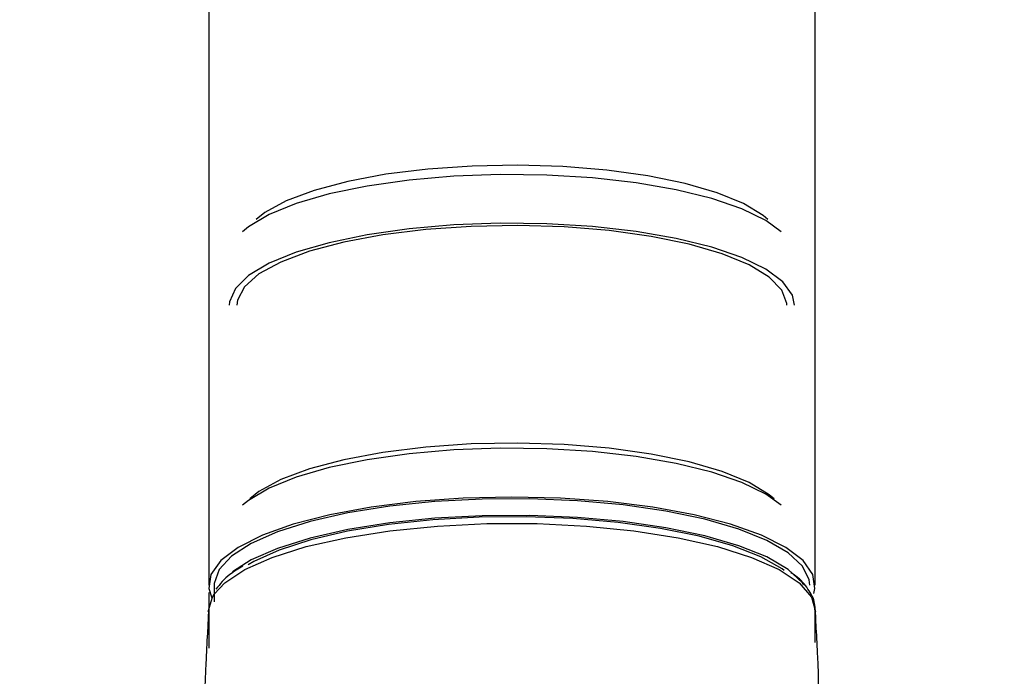
# Model space of a CAD drawing. Units: millimetres. Extents: x -67 to 79, y -633 to 418.
# Drawn here: x -23 to 23, y 297 to 327 of the extents above; entities that cross this region are included whole.
import ezdxf

# ---------------------------------------------------------------- set-up
doc = ezdxf.new("R2010")
doc.units = ezdxf.units.MM

msp = doc.modelspace()

# ---------------------------------------------------------------- linework, layer by layer
at = {"color": 7, "linetype": 'Continuous', "lineweight": 25}
for p, q in [((-13.75, 301.217), (-13.75, 300.451)), ((-14, 300.867), (-14, 298.307)), ((14, 298.562), (14, 300.221)), ((-14.016, 300.059), (-14.065, 299.004)), ((14.056, 299.231), (14.017, 300.059))]:
    msp.add_line(p, q, dxfattribs=at)
at = {"color": 7, "linetype": 'Continuous', "lineweight": 25, "flags": 128}
for points in [[(11.816, 318.098), (11.601, 318.277), (10.695, 318.828), (9.48, 319.326), (7.993, 319.758), (6.276, 320.111), (4.378, 320.374), (2.355, 320.54), (0.263, 320.605), (-1.836, 320.566), (-3.882, 320.425), (-5.816, 320.185), (-7.583, 319.854), (-9.132, 319.441), (-10.419, 318.958), (-11.405, 318.419), (-11.816, 318.098)], [(12.435, 317.533), (11.724, 318.048), (10.621, 318.585), (9.228, 319.063), (7.583, 319.467), (5.732, 319.787), (3.724, 320.015), (1.614, 320.143), (-0.539, 320.169), (-2.678, 320.092), (-4.744, 319.913), (-6.68, 319.638), (-8.434, 319.275), (-9.958, 318.832), (-11.211, 318.323), (-12.157, 317.761), (-12.435, 317.533)], [(13.05, 314.135), (12.95, 314.604), (12.507, 315.216), (11.724, 315.799), (10.621, 316.337), (9.228, 316.814), (7.583, 317.218), (5.732, 317.539), (3.724, 317.766), (1.614, 317.894), (-0.539, 317.92), (-2.678, 317.843), (-4.744, 317.664), (-6.68, 317.39), (-8.434, 317.026), (-9.958, 316.584), (-11.211, 316.074), (-12.157, 315.512), (-12.772, 314.913), (-13.039, 314.292), (-13.05, 314.135)], [(12.7, 314.135), (12.697, 314.213), (12.469, 314.835), (11.882, 315.437), (10.953, 316.001), (9.709, 316.512), (8.186, 316.954), (6.428, 317.315), (4.484, 317.584), (2.412, 317.755), (0.27, 317.821), (-1.88, 317.781), (-3.976, 317.637), (-5.957, 317.391), (-7.767, 317.052), (-9.353, 316.629), (-10.671, 316.134), (-11.681, 315.582), (-12.355, 314.988), (-12.674, 314.37), (-12.7, 314.135)], [(12.435, 304.902), (11.724, 305.416), (10.621, 305.954), (9.228, 306.431), (7.583, 306.836), (5.732, 307.156), (3.724, 307.383), (1.614, 307.512), (-0.539, 307.538), (-2.678, 307.46), (-4.744, 307.282), (-6.68, 307.007), (-8.434, 306.643), (-9.958, 306.201), (-11.211, 305.692), (-12.157, 305.13), (-12.435, 304.902)], [(12.102, 305.206), (11.882, 305.389), (10.953, 305.953), (9.709, 306.464), (8.186, 306.906), (6.428, 307.267), (4.484, 307.537), (2.412, 307.707), (0.27, 307.773), (-1.88, 307.733), (-3.976, 307.589), (-5.957, 307.343), (-7.767, 307.004), (-9.353, 306.581), (-10.671, 306.087), (-11.681, 305.534), (-12.102, 305.206)], [(0, 305.281), (-2.246, 305.228), (-4.433, 305.071), (-6.506, 304.815), (-8.41, 304.466), (-10.097, 304.032), (-11.522, 303.525), (-12.648, 302.959), (-13.447, 302.347), (-13.898, 301.706), (-13.989, 301.053), (-13.853, 300.63)], [(13.75, 301.217), (13.725, 301.458), (13.414, 302.094), (12.756, 302.707), (11.767, 303.282), (10.474, 303.803), (8.909, 304.257), (7.113, 304.632), (5.134, 304.919), (3.021, 305.111), (0.83, 305.201), (-1.382, 305.188), (-3.559, 305.072), (-5.643, 304.856), (-7.581, 304.546), (-9.323, 304.15), (-10.824, 303.678), (-12.044, 303.142), (-12.952, 302.557), (-13.525, 301.936), (-13.747, 301.297), (-13.75, 301.217)], [(13.934, 300.821), (13.989, 301.053), (13.898, 301.706), (13.447, 302.347), (12.648, 302.959), (11.522, 303.525), (10.097, 304.032), (8.41, 304.466), (6.506, 304.815), (4.433, 305.071), (2.246, 305.228), (0, 305.281)], [(13.481, 301.236), (13.414, 301.328), (12.756, 301.941), (11.767, 302.516), (10.474, 303.037), (8.909, 303.491), (7.113, 303.867), (5.134, 304.154), (3.021, 304.345), (0.83, 304.435), (-1.382, 304.422), (-3.559, 304.307), (-5.643, 304.091), (-7.581, 303.781), (-9.323, 303.385), (-10.824, 302.913), (-12.044, 302.377), (-12.909, 301.825)], [(12.577, 301.895), (12.486, 301.96), (11.49, 302.522), (10.197, 303.03), (8.64, 303.472), (6.859, 303.835), (4.9, 304.11), (2.814, 304.291), (0.656, 304.372), (-1.52, 304.352), (-3.656, 304.231), (-5.697, 304.012), (-7.591, 303.7), (-9.288, 303.305), (-10.745, 302.835), (-11.923, 302.304), (-12.183, 302.156)], [(-13.751, 300.795), (-13.264, 301.318), (-12.334, 301.934), (-11.067, 302.496), (-9.498, 302.991), (-7.67, 303.404), (-5.633, 303.724), (-3.443, 303.942), (-1.158, 304.053), (1.158, 304.053), (3.443, 303.942), (5.633, 303.724), (7.67, 303.404), (9.498, 302.991), (11.067, 302.496), (12.334, 301.934), (13.264, 301.318), (13.833, 300.666), (14.024, 299.996)], [(-14.024, 299.996), (-13.833, 300.666), (-13.751, 300.795)]]:
    msp.add_lwpolyline(points, dxfattribs=at)
at = {"color": 7, "linetype": 'Continuous', "lineweight": 25}
for points, knots in [([(-14, 403.663), (-14, 403.679), (-14, 403.796), (-14, 403.332), (-14, 402.317), (-14, 400.736), (-14, 398.776), (-14, 396.392), (-14, 393.627), (-14, 390.541), (-14, 387.445), (-14, 384.323), (-14, 380.962), (-14, 377.053), (-14, 372.365), (-14, 366.817), (-14, 360.33), (-14, 352.842), (-14, 344.314), (-14, 334.711), (-14, 324.121), (-14, 312.907), (-14, 305.19), (-14, 301.217)], [0, 0, 0, 0, 0.008336, 0.060389, 0.109592, 0.155946, 0.19945, 0.240104, 0.285124, 0.32604, 0.362851, 0.395558, 0.428184, 0.465272, 0.506823, 0.552838, 0.603316, 0.658257, 0.717662, 0.781526, 0.849883, 0.922708, 1, 1, 1, 1]), ([(14, 301.217), (14, 305.19), (14, 312.907), (14, 324.121), (14, 334.711), (14, 344.314), (14, 352.842), (14, 360.33), (14, 366.817), (14, 372.365), (14, 377.053), (14, 380.962), (14, 384.323), (14, 387.445), (14, 390.541), (14, 393.627), (14, 396.392), (14, 398.776), (14, 400.736), (14, 402.317), (14, 403.332), (14, 403.796), (14, 403.679), (14, 403.663)], [0, 0, 0, 0, 0.077292, 0.150117, 0.218474, 0.282338, 0.341743, 0.396684, 0.447162, 0.493177, 0.534728, 0.571816, 0.604442, 0.637149, 0.67396, 0.714876, 0.759896, 0.80055, 0.844054, 0.890408, 0.939611, 0.991664, 1, 1, 1, 1]), ([(-12.423, 302.088), (-12.635, 301.964), (-13.174, 301.648), (-13.481, 301.261), (-13.668, 301.026)], [0, 0, 0, 0, 0.3916352, 1, 1, 1, 1]), ([(13.98, 300.078), (13.985, 300.174), (14.001, 300.511), (13.677, 301.053), (13.306, 301.515), (12.954, 301.741), (12.879, 301.79)], [0, 0, 0, 0, 0.146128, 0.513035, 0.895927, 1, 1, 1, 1]), ([(22.736, 243.7), (22.735, 243.721), (22.685, 245.34), (22.414, 248.434), (21.839, 253.045), (20.942, 257.5), (19.792, 262.083), (18.404, 267.09), (17.02, 272.215), (15.866, 277.267), (15.09, 282.018), (14.567, 286.96), (14.288, 292.269), (14.194, 296.407), (14.078, 298.786), (14.056, 299.231)], [0, 0, 0, 0, 0.001096, 0.085063, 0.161767, 0.242609, 0.321176, 0.410215, 0.5187, 0.606358, 0.690826, 0.779865, 0.874355, 0.976524, 1, 1, 1, 1]), ([(-14.065, 299.004), (-14.087, 298.541), (-14.205, 296.092), (-14.298, 291.882), (-14.601, 286.539), (-15.163, 281.435), (-16.017, 276.5), (-17.226, 271.432), (-18.61, 266.348), (-19.974, 261.411), (-21.099, 256.804), (-21.932, 252.402), (-22.471, 248.036), (-22.645, 245.106), (-22.73, 243.679)], [0, 0, 0, 0, 0.024588, 0.129846, 0.224864, 0.313497, 0.407738, 0.497842, 0.596101, 0.691559, 0.770585, 0.845902, 0.92496, 1, 1, 1, 1])]:
    msp.add_open_spline(points, degree=3, knots=knots, dxfattribs=at)

doc.saveas('drawing.dxf')
